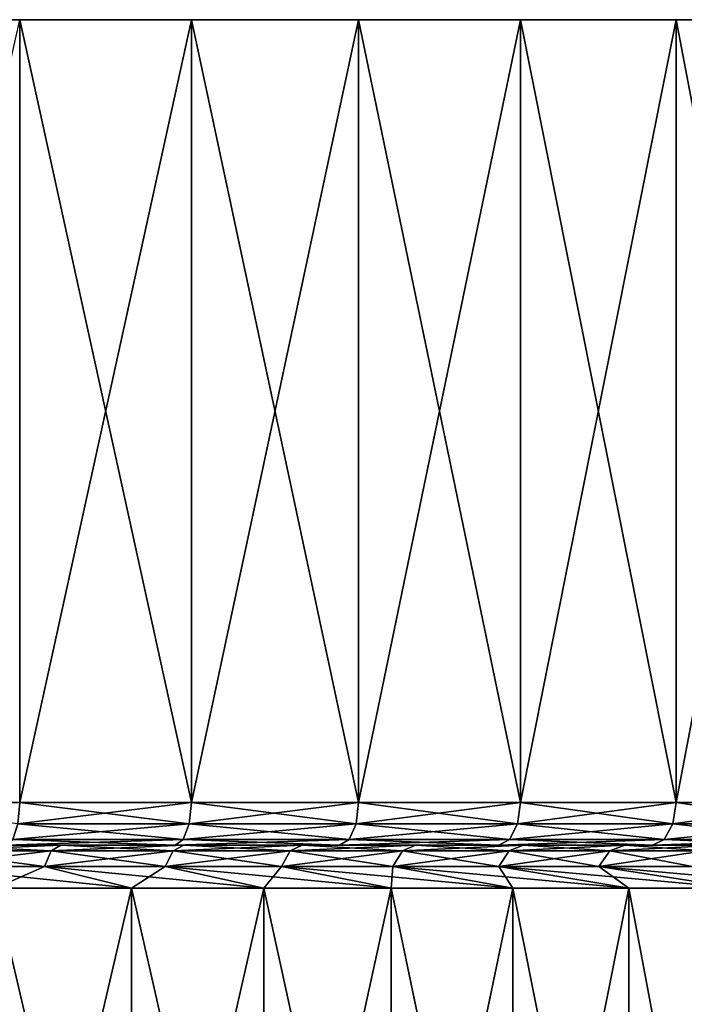
# Model space of a CAD drawing. Extents: x -0.025 to 0.03, y -0.17 to 0.
# Drawn here: x 0.008 to 0.014, y -0.009 to 0 of the extents above; entities that cross this region are included whole.
import ezdxf

# ---------------------------------------------------------------- set-up
doc = ezdxf.new("R2010")
doc.units = 0
doc.header["$MEASUREMENT"] = 0
doc.layers.get('0').update_dxf_attribs({"linetype": 'CONTINUOUS'})

msp = doc.modelspace()

# ---------------------------------------------------------------- linework, layer by layer
for points in [[(0.0076349, 0, 0.0184322), (0.0088241, 0, 0.0178934), (0, 0)], [(0.017278, 0, -0.0099754), (0.0165886, 0, -0.0110841), (0, 0)], [(0.0178934, 0, -0.008824), (0.017278, 0, -0.0099754), (0, 0)], [(0.0184322, 0, -0.0076348), (0.0178934, 0, -0.008824), (0, 0)], [(0.0188921, 0, -0.006413), (0.0184322, 0, -0.0076348), (0, 0)], [(0.0192711, 0, -0.0051636), (0.0188921, 0, -0.006413), (0, 0)], [(0.0195675, 0, -0.0038922), (0.0192711, 0, -0.0051636), (0, 0)], [(0.0197802, 0, -0.0026041), (0.0195675, 0, -0.0038922), (0, 0)], [(0.0199082, 0, -0.0013048), (0.0197802, 0, -0.0026041), (0, 0)], [(0.0199509, 0, 0), (0.0199082, 0, -0.0013048), (0, 0)], [(0.0199082, 0, 0.0013049), (0.0199509, 0, 0), (0, 0)], [(0.0197802, 0, 0.0026041), (0.0199082, 0, 0.0013049), (0, 0)], [(0.0195675, 0, 0.0038922), (0.0197802, 0, 0.0026041), (0, 0)], [(0.0192711, 0, 0.0051637), (0.0195675, 0, 0.0038922), (0, 0)], [(0.0188921, 0, 0.006413), (0.0192711, 0, 0.0051637), (0, 0)], [(0.0184322, 0, 0.0076349), (0.0188921, 0, 0.006413), (0, 0)], [(0.0178934, 0, 0.0088241), (0.0184322, 0, 0.0076349), (0, 0)], [(0.017278, 0, 0.0099754), (0.0178934, 0, 0.0088241), (0, 0)], [(0.0165886, 0, 0.0110841), (0.017278, 0, 0.0099754), (0, 0)], [(0.0088241, 0, -0.0178934), (0.0076349, 0, -0.0184322), (0, 0)], [(0.0158281, 0, 0.0121453), (0.0165886, 0, 0.0110841), (0, 0)], [(0.0099755, 0, -0.017278), (0.0088241, 0, -0.0178934), (0, 0)], [(0.0149999, 0, 0.0131545), (0.0158281, 0, 0.0121453), (0, 0)], [(0.0110842, 0, -0.0165885), (0.0099755, 0, -0.017278), (0, 0)], [(0.0141074, 0, 0.0141074), (0.0149999, 0, 0.0131545), (0, 0)], [(0.0121454, 0, -0.0158281), (0.0110842, 0, -0.0165885), (0, 0)], [(0.0131545, 0, 0.0149999), (0.0141074, 0, 0.0141074), (0, 0)], [(0.0131546, 0, -0.0149999), (0.0121454, 0, -0.0158281), (0, 0)], [(0.0121453, 0, 0.0158281), (0.0131545, 0, 0.0149999), (0, 0)], [(0.0141074, 0, -0.0141074), (0.0131546, 0, -0.0149999), (0, 0)], [(0.0110841, 0, 0.0165886), (0.0121453, 0, 0.0158281), (0, 0)], [(0.0149999, 0, -0.0131545), (0.0141074, 0, -0.0141074), (0, 0)], [(0.0099754, 0, 0.017278), (0.0110841, 0, 0.0165886), (0, 0)], [(0.0158281, 0, -0.0121453), (0.0149999, 0, -0.0131545), (0, 0)], [(0.0088241, 0, 0.0178934), (0.0099754, 0, 0.017278), (0, 0)], [(0.0165886, 0, -0.0110841), (0.0158281, 0, -0.0121453), (0, 0)], [(0.0095593, 0, -0.023078), (0.0080294, 0, -0.0236538), (0.006413, 0, -0.0188921)], [(0.0095593, 0, -0.023078), (0.006413, 0, -0.0188921), (0.0076349, 0, -0.0184322)], [(0.0064652, -0.0069787, -0.0241283), (0.0080294, 0, -0.0236538), (0.0080294, -0.0069787, -0.0236538)], [(0.0110482, 0, -0.0224034), (0.0095593, 0, -0.023078), (0.0076349, 0, -0.0184322)], [(0.0110482, 0, -0.0224034), (0.0076349, 0, -0.0184322), (0.0088241, 0, -0.0178934)], [(0.0095592, 0, 0.023078), (0.0088241, 0, 0.0178934), (0.0076349, 0, 0.0184322)], [(0.0080294, 0, 0.0236538), (0.0095592, 0, 0.023078), (0.0076349, 0, 0.0184322)], [(0.0095592, -0.0069787, 0.023078), (0.0095592, 0, 0.023078), (0.0080294, 0, 0.0236538)], [(0.0095592, -0.0069787, 0.023078), (0.0080294, 0, 0.0236538), (0.0080294, -0.0069787, 0.0236538)], [(0.0080294, -0.0069787, -0.0236538), (0.0080294, 0, -0.0236538), (0.0095593, 0, -0.023078)], [(0.0080294, -0.0069787, -0.0236538), (0.0095593, 0, -0.023078), (0.0095593, -0.0069787, -0.023078)], [(0.0110482, 0, 0.0224034), (0.0099754, 0, 0.017278), (0.0088241, 0, 0.0178934)], [(0.0095592, 0, 0.023078), (0.0110482, 0, 0.0224034), (0.0088241, 0, 0.0178934)], [(0.0124898, 0, -0.0216329), (0.0110482, 0, -0.0224034), (0.0088241, 0, -0.0178934)], [(0.0124898, 0, -0.0216329), (0.0088241, 0, -0.0178934), (0.0099755, 0, -0.017278)], [(0.0110482, -0.0069787, 0.0224034), (0.0110482, 0, 0.0224034), (0.0095592, 0, 0.023078)], [(0.0110482, -0.0069787, 0.0224034), (0.0095592, 0, 0.023078), (0.0095592, -0.0069787, 0.023078)], [(0.0095593, -0.0069787, -0.023078), (0.0095593, 0, -0.023078), (0.0110482, 0, -0.0224034)], [(0.0095593, -0.0069787, -0.023078), (0.0110482, 0, -0.0224034), (0.0110482, -0.0069787, -0.0224034)], [(0.0110482, 0, 0.0224034), (0.0124897, 0, 0.0216329), (0.0099754, 0, 0.017278)], [(0.0124897, 0, 0.0216329), (0.0110841, 0, 0.0165886), (0.0099754, 0, 0.017278)], [(0.0138779, 0, -0.0207697), (0.0124898, 0, -0.0216329), (0.0099755, 0, -0.017278)], [(0.0138779, 0, -0.0207697), (0.0099755, 0, -0.017278), (0.0110842, 0, -0.0165885)], [(0.0110482, -0.0069787, -0.0224034), (0.0110482, 0, -0.0224034), (0.0124898, 0, -0.0216329)], [(0.0110482, -0.0069787, -0.0224034), (0.0124898, 0, -0.0216329), (0.0124898, -0.0069787, -0.0216329)], [(0.0124898, -0.0069787, 0.0216329), (0.0124897, 0, 0.0216329), (0.0110482, 0, 0.0224034)], [(0.0124898, -0.0069787, 0.0216329), (0.0110482, 0, 0.0224034), (0.0110482, -0.0069787, 0.0224034)], [(0.0138779, 0, 0.0207697), (0.0121453, 0, 0.0158281), (0.0110841, 0, 0.0165886)], [(0.0124897, 0, 0.0216329), (0.0138779, 0, 0.0207697), (0.0110841, 0, 0.0165886)], [(0.0152066, 0, -0.0198175), (0.0138779, 0, -0.0207697), (0.0110842, 0, -0.0165885)], [(0.0152066, 0, -0.0198175), (0.0110842, 0, -0.0165885), (0.0121454, 0, -0.0158281)], [(0.0152065, 0, 0.0198175), (0.0131545, 0, 0.0149999), (0.0121453, 0, 0.0158281)], [(0.0138779, 0, 0.0207697), (0.0152065, 0, 0.0198175), (0.0121453, 0, 0.0158281)], [(0.0164702, 0, -0.0187805), (0.0152066, 0, -0.0198175), (0.0121454, 0, -0.0158281)], [(0.0164702, 0, -0.0187805), (0.0121454, 0, -0.0158281), (0.0131546, 0, -0.0149999)], [(0.0138779, -0.0069787, 0.0207697), (0.0138779, 0, 0.0207697), (0.0124897, 0, 0.0216329)], [(0.0138779, -0.0069787, 0.0207697), (0.0124897, 0, 0.0216329), (0.0124898, -0.0069787, 0.0216329)], [(0.0124898, -0.0069787, -0.0216329), (0.0124898, 0, -0.0216329), (0.0138779, 0, -0.0207697)], [(0.0124898, -0.0069787, -0.0216329), (0.0138779, 0, -0.0207697), (0.0138779, -0.0069787, -0.0207697)], [(0.0164701, 0, 0.0187806), (0.0141074, 0, 0.0141074), (0.0131545, 0, 0.0149999)], [(0.0152065, 0, 0.0198175), (0.0164701, 0, 0.0187806), (0.0131545, 0, 0.0149999)], [(0.0176632, 0, -0.0176631), (0.0164702, 0, -0.0187805), (0.0131546, 0, -0.0149999)], [(0.0176632, 0, -0.0176631), (0.0131546, 0, -0.0149999), (0.0141074, 0, -0.0141074)], [(0.0152065, -0.0069787, 0.0198175), (0.0152065, 0, 0.0198175), (0.0138779, 0, 0.0207697)], [(0.0152065, -0.0069787, 0.0198175), (0.0138779, 0, 0.0207697), (0.0138779, -0.0069787, 0.0207697)], [(0.0138779, -0.0069787, -0.0207697), (0.0138779, 0, -0.0207697), (0.0152066, 0, -0.0198175)], [(0.0138779, -0.0069787, -0.0207697), (0.0152066, 0, -0.0198175), (0.0152066, -0.0069787, -0.0198175)], [(0.0064652, -0.0069787, -0.0241283), (0.0080294, -0.0069787, -0.0236538), (0.008013, -0.0071694, -0.0236054)], [(0.0080294, -0.0069787, -0.0236538), (0.0095397, -0.0071694, -0.0230308), (0.008013, -0.0071694, -0.0236054)], [(0.0095592, -0.0069787, 0.023078), (0.0080294, -0.0069787, 0.0236538), (0.008013, -0.0071694, 0.0236054)], [(0.0095592, -0.0069787, 0.023078), (0.008013, -0.0071694, 0.0236054), (0.0095397, -0.0071694, 0.0230308)], [(0.0080294, -0.0069787, -0.0236538), (0.0095593, -0.0069787, -0.023078), (0.0095397, -0.0071694, -0.0230308)], [(0.0095593, -0.0069787, -0.023078), (0.0110256, -0.0071694, -0.0223575), (0.0095397, -0.0071694, -0.0230308)], [(0.0110482, -0.0069787, 0.0224034), (0.0095592, -0.0069787, 0.023078), (0.0095397, -0.0071694, 0.0230308)], [(0.0110482, -0.0069787, 0.0224034), (0.0095397, -0.0071694, 0.0230308), (0.0110255, -0.0071694, 0.0223575)], [(0.0095593, -0.0069787, -0.023078), (0.0110482, -0.0069787, -0.0224034), (0.0110256, -0.0071694, -0.0223575)], [(0.0124898, -0.0069787, 0.0216329), (0.0110482, -0.0069787, 0.0224034), (0.0110255, -0.0071694, 0.0223575)], [(0.0124898, -0.0069787, 0.0216329), (0.0110255, -0.0071694, 0.0223575), (0.0124642, -0.0071694, 0.0215886)], [(0.0110482, -0.0069787, -0.0224034), (0.0124642, -0.0071694, -0.0215886), (0.0110256, -0.0071694, -0.0223575)], [(0.0110482, -0.0069787, -0.0224034), (0.0124898, -0.0069787, -0.0216329), (0.0124642, -0.0071694, -0.0215886)], [(0.0124898, -0.0069787, -0.0216329), (0.0138495, -0.0071694, -0.0207271), (0.0124642, -0.0071694, -0.0215886)], [(0.0138779, -0.0069787, 0.0207697), (0.0124898, -0.0069787, 0.0216329), (0.0124642, -0.0071694, 0.0215886)], [(0.0138779, -0.0069787, 0.0207697), (0.0124642, -0.0071694, 0.0215886), (0.0138494, -0.0071694, 0.0207272)], [(0.0124898, -0.0069787, -0.0216329), (0.0138779, -0.0069787, -0.0207697), (0.0138495, -0.0071694, -0.0207271)], [(0.0152065, -0.0069787, 0.0198175), (0.0138779, -0.0069787, 0.0207697), (0.0138494, -0.0071694, 0.0207272)], [(0.0152065, -0.0069787, 0.0198175), (0.0138494, -0.0071694, 0.0207272), (0.0151754, -0.0071694, 0.019777)], [(0.0138779, -0.0069787, -0.0207697), (0.0151755, -0.0071694, -0.019777), (0.0138495, -0.0071694, -0.0207271)], [(0.0138779, -0.0069787, -0.0207697), (0.0152066, -0.0069787, -0.0198175), (0.0151755, -0.0071694, -0.019777)], [(0.008013, -0.0071694, -0.0236054), (0.0094862, -0.0073091, -0.0229017), (0.0079681, -0.0073091, -0.0234731)], [(0.0095397, -0.0071694, 0.0230308), (0.008013, -0.0071694, 0.0236054), (0.0079681, -0.0073091, 0.0234731)], [(0.0095397, -0.0071694, 0.0230308), (0.0079681, -0.0073091, 0.0234731), (0.0094862, -0.0073091, 0.0229017)], [(0.008013, -0.0071694, -0.0236054), (0.0095397, -0.0071694, -0.0230308), (0.0094862, -0.0073091, -0.0229017)], [(0.0095397, -0.0071694, -0.0230308), (0.0109638, -0.0073091, -0.0222322), (0.0094862, -0.0073091, -0.0229017)], [(0.0110255, -0.0071694, 0.0223575), (0.0095397, -0.0071694, 0.0230308), (0.0094862, -0.0073091, 0.0229017)], [(0.0110255, -0.0071694, 0.0223575), (0.0094862, -0.0073091, 0.0229017), (0.0109637, -0.0073091, 0.0222322)], [(0.0095397, -0.0071694, -0.0230308), (0.0110256, -0.0071694, -0.0223575), (0.0109638, -0.0073091, -0.0222322)], [(0.0124642, -0.0071694, 0.0215886), (0.0110255, -0.0071694, 0.0223575), (0.0109637, -0.0073091, 0.0222322)], [(0.0124642, -0.0071694, 0.0215886), (0.0109637, -0.0073091, 0.0222322), (0.0123943, -0.0073091, 0.0214676)], [(0.0110256, -0.0071694, -0.0223575), (0.0123944, -0.0073091, -0.0214676), (0.0109638, -0.0073091, -0.0222322)], [(0.0110256, -0.0071694, -0.0223575), (0.0124642, -0.0071694, -0.0215886), (0.0123944, -0.0073091, -0.0214676)], [(0.0138494, -0.0071694, 0.0207272), (0.0124642, -0.0071694, 0.0215886), (0.0123943, -0.0073091, 0.0214676)], [(0.0138494, -0.0071694, 0.0207272), (0.0123943, -0.0073091, 0.0214676), (0.0137718, -0.0073091, 0.020611)], [(0.0124642, -0.0071694, -0.0215886), (0.0137719, -0.0073091, -0.020611), (0.0123944, -0.0073091, -0.0214676)], [(0.0124642, -0.0071694, -0.0215886), (0.0138495, -0.0071694, -0.0207271), (0.0137719, -0.0073091, -0.020611)], [(0.0151754, -0.0071694, 0.019777), (0.0138494, -0.0071694, 0.0207272), (0.0137718, -0.0073091, 0.020611)], [(0.0151754, -0.0071694, 0.019777), (0.0137718, -0.0073091, 0.020611), (0.0150904, -0.0073091, 0.0196661)], [(0.0138495, -0.0071694, -0.0207271), (0.0150904, -0.0073091, -0.0196661), (0.0137719, -0.0073091, -0.020611)], [(0.0138495, -0.0071694, -0.0207271), (0.0151755, -0.0071694, -0.019777), (0.0150904, -0.0073091, -0.0196661)], [(0.0094132, -0.0073602, 0.0227254), (0.0079067, -0.0073602, 0.0232924), (0.0061014, -0.0073602, 0.0179741)], [(0.0094132, -0.0073602, 0.0227254), (0.0061014, -0.0073602, 0.0179741), (0.0072639, -0.0073602, 0.0175366)], [(0.0083953, -0.0073602, 0.0170239), (0.0072639, -0.0073602, 0.0175366), (0.0071909, -0.0074113, 0.0173602)], [(0.0083953, -0.0073602, 0.0170239), (0.0071909, -0.0074113, 0.0173602), (0.0083109, -0.0074113, 0.0168528)], [(0.0072639, -0.0073602, -0.0175366), (0.0083109, -0.0074113, -0.0168528), (0.0071909, -0.0074113, -0.0173602)], [(0.0079067, -0.0073602, -0.0232924), (0.0094132, -0.0073602, -0.0227254), (0.0072639, -0.0073602, -0.0175366)], [(0.0094132, -0.0073602, -0.0227254), (0.0083953, -0.0073602, -0.0170239), (0.0072639, -0.0073602, -0.0175366)], [(0.0108793, -0.0073602, 0.0220611), (0.0094132, -0.0073602, 0.0227254), (0.0072639, -0.0073602, 0.0175366)], [(0.0108793, -0.0073602, 0.0220611), (0.0072639, -0.0073602, 0.0175366), (0.0083953, -0.0073602, 0.0170239)], [(0.0072639, -0.0073602, -0.0175366), (0.0083953, -0.0073602, -0.0170239), (0.0083109, -0.0074113, -0.0168528)], [(0.0079681, -0.0073091, -0.0234731), (0.0094132, -0.0073602, -0.0227254), (0.0079067, -0.0073602, -0.0232924)], [(0.0094862, -0.0073091, 0.0229017), (0.0079681, -0.0073091, 0.0234731), (0.0079067, -0.0073602, 0.0232924)], [(0.0094862, -0.0073091, 0.0229017), (0.0079067, -0.0073602, 0.0232924), (0.0094132, -0.0073602, 0.0227254)], [(0.0079681, -0.0073091, -0.0234731), (0.0094862, -0.0073091, -0.0229017), (0.0094132, -0.0073602, -0.0227254)], [(0.0094907, -0.0073602, 0.0164384), (0.0083953, -0.0073602, 0.0170239), (0.0083109, -0.0074113, 0.0168528)], [(0.0094907, -0.0073602, 0.0164384), (0.0083109, -0.0074113, 0.0168528), (0.0093953, -0.0074113, 0.0162731)], [(0.0083953, -0.0073602, -0.0170239), (0.0093953, -0.0074113, -0.0162731), (0.0083109, -0.0074113, -0.0168528)], [(0.0094132, -0.0073602, -0.0227254), (0.0108794, -0.0073602, -0.0220611), (0.0083953, -0.0073602, -0.0170239)], [(0.0108794, -0.0073602, -0.0220611), (0.0094908, -0.0073602, -0.0164384), (0.0083953, -0.0073602, -0.0170239)], [(0.0122989, -0.0073602, 0.0213023), (0.0108793, -0.0073602, 0.0220611), (0.0083953, -0.0073602, 0.0170239)], [(0.0122989, -0.0073602, 0.0213023), (0.0083953, -0.0073602, 0.0170239), (0.0094907, -0.0073602, 0.0164384)], [(0.0083953, -0.0073602, -0.0170239), (0.0094908, -0.0073602, -0.0164384), (0.0093953, -0.0074113, -0.0162731)], [(0.0105455, -0.0073602, 0.0157825), (0.0094907, -0.0073602, 0.0164384), (0.0093953, -0.0074113, 0.0162731)], [(0.0105455, -0.0073602, 0.0157825), (0.0093953, -0.0074113, 0.0162731), (0.0104395, -0.0074113, 0.0156238)], [(0.0094908, -0.0073602, -0.0164384), (0.0104395, -0.0074113, -0.0156238), (0.0093953, -0.0074113, -0.0162731)], [(0.0094862, -0.0073091, -0.0229017), (0.0108794, -0.0073602, -0.0220611), (0.0094132, -0.0073602, -0.0227254)], [(0.0109637, -0.0073091, 0.0222322), (0.0094862, -0.0073091, 0.0229017), (0.0094132, -0.0073602, 0.0227254)], [(0.0109637, -0.0073091, 0.0222322), (0.0094132, -0.0073602, 0.0227254), (0.0108793, -0.0073602, 0.0220611)], [(0.0094862, -0.0073091, -0.0229017), (0.0109638, -0.0073091, -0.0222322), (0.0108794, -0.0073602, -0.0220611)], [(0.0136658, -0.0073602, 0.0204523), (0.0122989, -0.0073602, 0.0213023), (0.0094907, -0.0073602, 0.0164384)], [(0.0136658, -0.0073602, 0.0204523), (0.0094907, -0.0073602, 0.0164384), (0.0105455, -0.0073602, 0.0157825)], [(0.0108794, -0.0073602, -0.0220611), (0.0122989, -0.0073602, -0.0213023), (0.0094908, -0.0073602, -0.0164384)], [(0.0122989, -0.0073602, -0.0213023), (0.0105456, -0.0073602, -0.0157825), (0.0094908, -0.0073602, -0.0164384)], [(0.0094908, -0.0073602, -0.0164384), (0.0105456, -0.0073602, -0.0157825), (0.0104395, -0.0074113, -0.0156238)], [(0.0115552, -0.0073602, 0.015059), (0.0105455, -0.0073602, 0.0157825), (0.0104395, -0.0074113, 0.0156238)], [(0.0115552, -0.0073602, 0.015059), (0.0104395, -0.0074113, 0.0156238), (0.011439, -0.0074113, 0.0149076)], [(0.0105456, -0.0073602, -0.0157825), (0.011439, -0.0074113, -0.0149076), (0.0104395, -0.0074113, -0.0156238)], [(0.0149742, -0.0073602, 0.0195147), (0.0136658, -0.0073602, 0.0204523), (0.0105455, -0.0073602, 0.0157825)], [(0.0149742, -0.0073602, 0.0195147), (0.0105455, -0.0073602, 0.0157825), (0.0115552, -0.0073602, 0.015059)], [(0.0122989, -0.0073602, -0.0213023), (0.0136658, -0.0073602, -0.0204523), (0.0105456, -0.0073602, -0.0157825)], [(0.0136658, -0.0073602, -0.0204523), (0.0115552, -0.0073602, -0.015059), (0.0105456, -0.0073602, -0.0157825)], [(0.0105456, -0.0073602, -0.0157825), (0.0115552, -0.0073602, -0.015059), (0.011439, -0.0074113, -0.0149076)], [(0.0123943, -0.0073091, 0.0214676), (0.0109637, -0.0073091, 0.0222322), (0.0108793, -0.0073602, 0.0220611)], [(0.0123943, -0.0073091, 0.0214676), (0.0108793, -0.0073602, 0.0220611), (0.0122989, -0.0073602, 0.0213023)], [(0.0109638, -0.0073091, -0.0222322), (0.0122989, -0.0073602, -0.0213023), (0.0108794, -0.0073602, -0.0220611)], [(0.0109638, -0.0073091, -0.0222322), (0.0123944, -0.0073091, -0.0214676), (0.0122989, -0.0073602, -0.0213023)], [(0.0125153, -0.0073602, 0.014271), (0.0115552, -0.0073602, 0.015059), (0.011439, -0.0074113, 0.0149076)], [(0.0125153, -0.0073602, 0.014271), (0.011439, -0.0074113, 0.0149076), (0.0123895, -0.0074113, 0.0141275)], [(0.0115552, -0.0073602, -0.015059), (0.0123895, -0.0074113, -0.0141275), (0.011439, -0.0074113, -0.0149076)], [(0.0136658, -0.0073602, -0.0204523), (0.0149742, -0.0073602, -0.0195147), (0.0115552, -0.0073602, -0.015059)], [(0.0149742, -0.0073602, -0.0195147), (0.0125154, -0.0073602, -0.014271), (0.0115552, -0.0073602, -0.015059)], [(0.0162184, -0.0073602, 0.0184936), (0.0149742, -0.0073602, 0.0195147), (0.0115552, -0.0073602, 0.015059)], [(0.0162184, -0.0073602, 0.0184936), (0.0115552, -0.0073602, 0.015059), (0.0125153, -0.0073602, 0.014271)], [(0.0115552, -0.0073602, -0.015059), (0.0125154, -0.0073602, -0.014271), (0.0123895, -0.0074113, -0.0141275)], [(0.0123944, -0.0073091, -0.0214676), (0.0136658, -0.0073602, -0.0204523), (0.0122989, -0.0073602, -0.0213023)], [(0.0137718, -0.0073091, 0.020611), (0.0123943, -0.0073091, 0.0214676), (0.0122989, -0.0073602, 0.0213023)], [(0.0137718, -0.0073091, 0.020611), (0.0122989, -0.0073602, 0.0213023), (0.0136658, -0.0073602, 0.0204523)], [(0.0134219, -0.0073602, 0.0134219), (0.0125153, -0.0073602, 0.014271), (0.0123895, -0.0074113, 0.0141275)], [(0.0134219, -0.0073602, 0.0134219), (0.0123895, -0.0074113, 0.0141275), (0.0132869, -0.0074113, 0.0132869)], [(0.0125154, -0.0073602, -0.014271), (0.013287, -0.0074113, -0.0132869), (0.0123895, -0.0074113, -0.0141275)], [(0.0123944, -0.0073091, -0.0214676), (0.0137719, -0.0073091, -0.020611), (0.0136658, -0.0073602, -0.0204523)], [(0.0173932, -0.0073602, 0.0173932), (0.0162184, -0.0073602, 0.0184936), (0.0125153, -0.0073602, 0.014271)], [(0.0173932, -0.0073602, 0.0173932), (0.0125153, -0.0073602, 0.014271), (0.0134219, -0.0073602, 0.0134219)], [(0.0149742, -0.0073602, -0.0195147), (0.0162185, -0.0073602, -0.0184935), (0.0125154, -0.0073602, -0.014271)], [(0.0162185, -0.0073602, -0.0184935), (0.0134219, -0.0073602, -0.0134219), (0.0125154, -0.0073602, -0.014271)], [(0.0125154, -0.0073602, -0.014271), (0.0134219, -0.0073602, -0.0134219), (0.013287, -0.0074113, -0.0132869)], [(0.014271, -0.0073602, 0.0125153), (0.0134219, -0.0073602, 0.0134219), (0.0132869, -0.0074113, 0.0132869)], [(0.014271, -0.0073602, 0.0125153), (0.0132869, -0.0074113, 0.0132869), (0.0141275, -0.0074113, 0.0123895)], [(0.0134219, -0.0073602, -0.0134219), (0.0141275, -0.0074113, -0.0123895), (0.013287, -0.0074113, -0.0132869)], [(0.0162185, -0.0073602, -0.0184935), (0.0173933, -0.0073602, -0.0173932), (0.0134219, -0.0073602, -0.0134219)], [(0.0173933, -0.0073602, -0.0173932), (0.014271, -0.0073602, -0.0125153), (0.0134219, -0.0073602, -0.0134219)], [(0.0184936, -0.0073602, 0.0162184), (0.0173932, -0.0073602, 0.0173932), (0.0134219, -0.0073602, 0.0134219)], [(0.0184936, -0.0073602, 0.0162184), (0.0134219, -0.0073602, 0.0134219), (0.014271, -0.0073602, 0.0125153)], [(0.0134219, -0.0073602, -0.0134219), (0.014271, -0.0073602, -0.0125153), (0.0141275, -0.0074113, -0.0123895)], [(0.0137719, -0.0073091, -0.020611), (0.0149742, -0.0073602, -0.0195147), (0.0136658, -0.0073602, -0.0204523)], [(0.0150904, -0.0073091, 0.0196661), (0.0137718, -0.0073091, 0.020611), (0.0136658, -0.0073602, 0.0204523)], [(0.0150904, -0.0073091, 0.0196661), (0.0136658, -0.0073602, 0.0204523), (0.0149742, -0.0073602, 0.0195147)], [(0.0137719, -0.0073091, -0.020611), (0.0150904, -0.0073091, -0.0196661), (0.0149742, -0.0073602, -0.0195147)], [(0.0083109, -0.0074113, 0.0168528), (0.0071909, -0.0074113, 0.0173602), (0.0071374, -0.007551, 0.0172311)], [(0.0083109, -0.0074113, 0.0168528), (0.0071374, -0.007551, 0.0172311), (0.0082491, -0.007551, 0.0167274)], [(0.0071909, -0.0074113, -0.0173602), (0.0082491, -0.007551, -0.0167274), (0.0071374, -0.007551, -0.0172311)], [(0.0071909, -0.0074113, -0.0173602), (0.0083109, -0.0074113, -0.0168528), (0.0082491, -0.007551, -0.0167274)], [(0.0093953, -0.0074113, 0.0162731), (0.0083109, -0.0074113, 0.0168528), (0.0082491, -0.007551, 0.0167274)], [(0.0093953, -0.0074113, 0.0162731), (0.0082491, -0.007551, 0.0167274), (0.0093254, -0.007551, 0.0161521)], [(0.0083109, -0.0074113, -0.0168528), (0.0093255, -0.007551, -0.0161521), (0.0082491, -0.007551, -0.0167274)], [(0.0083109, -0.0074113, -0.0168528), (0.0093953, -0.0074113, -0.0162731), (0.0093255, -0.007551, -0.0161521)], [(0.0104395, -0.0074113, 0.0156238), (0.0093953, -0.0074113, 0.0162731), (0.0093254, -0.007551, 0.0161521)], [(0.0104395, -0.0074113, 0.0156238), (0.0093254, -0.007551, 0.0161521), (0.0103619, -0.007551, 0.0155076)], [(0.0093953, -0.0074113, -0.0162731), (0.0103619, -0.007551, -0.0155076), (0.0093255, -0.007551, -0.0161521)], [(0.0093953, -0.0074113, -0.0162731), (0.0104395, -0.0074113, -0.0156238), (0.0103619, -0.007551, -0.0155076)], [(0.011439, -0.0074113, 0.0149076), (0.0104395, -0.0074113, 0.0156238), (0.0103619, -0.007551, 0.0155076)], [(0.011439, -0.0074113, 0.0149076), (0.0103619, -0.007551, 0.0155076), (0.0113539, -0.007551, 0.0147967)], [(0.0104395, -0.0074113, -0.0156238), (0.011354, -0.007551, -0.0147967), (0.0103619, -0.007551, -0.0155076)], [(0.0104395, -0.0074113, -0.0156238), (0.011439, -0.0074113, -0.0149076), (0.011354, -0.007551, -0.0147967)], [(0.0123895, -0.0074113, 0.0141275), (0.011439, -0.0074113, 0.0149076), (0.0113539, -0.007551, 0.0147967)], [(0.0123895, -0.0074113, 0.0141275), (0.0113539, -0.007551, 0.0147967), (0.0122974, -0.007551, 0.0140225)], [(0.011439, -0.0074113, -0.0149076), (0.0122974, -0.007551, -0.0140224), (0.011354, -0.007551, -0.0147967)], [(0.011439, -0.0074113, -0.0149076), (0.0123895, -0.0074113, -0.0141275), (0.0122974, -0.007551, -0.0140224)], [(0.0132869, -0.0074113, 0.0132869), (0.0123895, -0.0074113, 0.0141275), (0.0122974, -0.007551, 0.0140225)], [(0.0132869, -0.0074113, 0.0132869), (0.0122974, -0.007551, 0.0140225), (0.0131881, -0.007551, 0.0131881)], [(0.0123895, -0.0074113, -0.0141275), (0.0131882, -0.007551, -0.0131881), (0.0122974, -0.007551, -0.0140224)], [(0.0123895, -0.0074113, -0.0141275), (0.013287, -0.0074113, -0.0132869), (0.0131882, -0.007551, -0.0131881)], [(0.0141275, -0.0074113, 0.0123895), (0.0132869, -0.0074113, 0.0132869), (0.0131881, -0.007551, 0.0131881)], [(0.0141275, -0.0074113, 0.0123895), (0.0131881, -0.007551, 0.0131881), (0.0140225, -0.007551, 0.0122974)], [(0.013287, -0.0074113, -0.0132869), (0.0140225, -0.007551, -0.0122973), (0.0131882, -0.007551, -0.0131881)], [(0.013287, -0.0074113, -0.0132869), (0.0141275, -0.0074113, -0.0123895), (0.0140225, -0.007551, -0.0122973)], [(0.0082491, -0.007551, 0.0167274), (0.0071374, -0.007551, 0.0172311), (0.0078095, -0.0077418, 0.0191283)], [(0.0071374, -0.007551, -0.0172311), (0.0082491, -0.007551, -0.0167274), (0.0090259, -0.0077418, -0.0180268)], [(0.0071374, -0.007551, -0.0172311), (0.0090259, -0.0077418, -0.0180268), (0.0078095, -0.0077418, -0.018578)], [(0.0082491, -0.007551, 0.0167274), (0.0078095, -0.0077418, 0.0191283), (0.0090258, -0.0077418, 0.0185772)], [(0.0093254, -0.007551, 0.0161521), (0.0082491, -0.007551, 0.0167274), (0.0090258, -0.0077418, 0.0185772)], [(0.0082491, -0.007551, -0.0167274), (0.0093255, -0.007551, -0.0161521), (0.0102035, -0.0077418, -0.0173973)], [(0.0082491, -0.007551, -0.0167274), (0.0102035, -0.0077418, -0.0173973), (0.0090259, -0.0077418, -0.0180268)], [(0.0093254, -0.007551, 0.0161521), (0.0090258, -0.0077418, 0.0185772), (0.0102035, -0.0077418, 0.0179477)], [(0.0103619, -0.007551, 0.0155076), (0.0093254, -0.007551, 0.0161521), (0.0102035, -0.0077418, 0.0179477)], [(0.0093255, -0.007551, -0.0161521), (0.0103619, -0.007551, -0.0155076), (0.0113375, -0.0077418, -0.0166922)], [(0.0093255, -0.007551, -0.0161521), (0.0113375, -0.0077418, -0.0166922), (0.0102035, -0.0077418, -0.0173973)], [(0.0103619, -0.007551, 0.0155076), (0.0102035, -0.0077418, 0.0179477), (0.0113375, -0.0077418, 0.0172425)], [(0.0113539, -0.007551, 0.0147967), (0.0103619, -0.007551, 0.0155076), (0.0113375, -0.0077418, 0.0172425)], [(0.0103619, -0.007551, -0.0155076), (0.011354, -0.007551, -0.0147967), (0.012423, -0.0077418, -0.0159144)], [(0.0103619, -0.007551, -0.0155076), (0.012423, -0.0077418, -0.0159144), (0.0113375, -0.0077418, -0.0166922)], [(0.0113539, -0.007551, 0.0147967), (0.0113375, -0.0077418, 0.0172425), (0.0124229, -0.0077418, 0.0164647)], [(0.0122974, -0.007551, 0.0140225), (0.0113539, -0.007551, 0.0147967), (0.0124229, -0.0077418, 0.0164647)], [(0.011354, -0.007551, -0.0147967), (0.0122974, -0.007551, -0.0140224), (0.0134552, -0.0077418, -0.0150672)], [(0.011354, -0.007551, -0.0147967), (0.0134552, -0.0077418, -0.0150672), (0.012423, -0.0077418, -0.0159144)], [(0.0122974, -0.007551, 0.0140225), (0.0124229, -0.0077418, 0.0164647), (0.0134552, -0.0077418, 0.0156176)], [(0.0131881, -0.007551, 0.0131881), (0.0122974, -0.007551, 0.0140225), (0.0134552, -0.0077418, 0.0156176)], [(0.0122974, -0.007551, -0.0140224), (0.0131882, -0.007551, -0.0131881), (0.0144299, -0.0077418, -0.0141544)], [(0.0122974, -0.007551, -0.0140224), (0.0144299, -0.0077418, -0.0141544), (0.0134552, -0.0077418, -0.0150672)], [(0.0131881, -0.007551, 0.0131881), (0.0134552, -0.0077418, 0.0156176), (0.0144298, -0.0077418, 0.0147047)], [(0.0140225, -0.007551, 0.0122974), (0.0131881, -0.007551, 0.0131881), (0.0144298, -0.0077418, 0.0147047)], [(0.0131882, -0.007551, -0.0131881), (0.0140225, -0.007551, -0.0122973), (0.0153427, -0.0077418, -0.0131797)], [(0.0131882, -0.007551, -0.0131881), (0.0153427, -0.0077418, -0.0131797), (0.0144299, -0.0077418, -0.0141544)], [(0.0090258, -0.0077418, 0.0185772), (0.0078095, -0.0077418, 0.0191283), (0.0078095, -0.0129484, 0.0191283)], [(0.0090258, -0.0077418, 0.0185772), (0.0078095, -0.0129484, 0.0191283), (0.0090258, -0.0129484, 0.0185772)], [(0.0078095, -0.0077418, -0.018578), (0.0090259, -0.0077418, -0.0180268), (0.0090259, -0.0129484, -0.0180268)], [(0.0078095, -0.0077418, -0.018578), (0.0090259, -0.0129484, -0.0180268), (0.0078095, -0.0129484, -0.018578)], [(0.0102035, -0.0077418, 0.0179477), (0.0090258, -0.0077418, 0.0185772), (0.0090258, -0.0129484, 0.0185772)], [(0.0102035, -0.0077418, 0.0179477), (0.0090258, -0.0129484, 0.0185772), (0.0102035, -0.0129484, 0.0179477)], [(0.0090259, -0.0077418, -0.0180268), (0.0102035, -0.0077418, -0.0173973), (0.0102035, -0.0129484, -0.0173973)], [(0.0090259, -0.0077418, -0.0180268), (0.0102035, -0.0129484, -0.0173973), (0.0090259, -0.0129484, -0.0180268)], [(0.0113375, -0.0077418, 0.0172425), (0.0102035, -0.0077418, 0.0179477), (0.0102035, -0.0129484, 0.0179477)], [(0.0113375, -0.0077418, 0.0172425), (0.0102035, -0.0129484, 0.0179477), (0.0113375, -0.0129484, 0.0172425)], [(0.0102035, -0.0077418, -0.0173973), (0.0113375, -0.0077418, -0.0166922), (0.0113375, -0.0129484, -0.0166922)], [(0.0102035, -0.0077418, -0.0173973), (0.0113375, -0.0129484, -0.0166922), (0.0102035, -0.0129484, -0.0173973)], [(0.0124229, -0.0077418, 0.0164647), (0.0113375, -0.0077418, 0.0172425), (0.0113375, -0.0129484, 0.0172425)], [(0.0124229, -0.0077418, 0.0164647), (0.0113375, -0.0129484, 0.0172425), (0.0124229, -0.0129484, 0.0164647)], [(0.0113375, -0.0077418, -0.0166922), (0.012423, -0.0077418, -0.0159144), (0.012423, -0.0129484, -0.0159144)], [(0.0113375, -0.0077418, -0.0166922), (0.012423, -0.0129484, -0.0159144), (0.0113375, -0.0129484, -0.0166922)], [(0.0134552, -0.0077418, 0.0156176), (0.0124229, -0.0077418, 0.0164647), (0.0124229, -0.0129484, 0.0164647)], [(0.0134552, -0.0077418, 0.0156176), (0.0124229, -0.0129484, 0.0164647), (0.0134552, -0.0129484, 0.0156176)], [(0.012423, -0.0077418, -0.0159144), (0.0134552, -0.0077418, -0.0150672), (0.0134552, -0.0129484, -0.0150672)], [(0.012423, -0.0077418, -0.0159144), (0.0134552, -0.0129484, -0.0150672), (0.012423, -0.0129484, -0.0159144)], [(0.0144298, -0.0077418, 0.0147047), (0.0134552, -0.0077418, 0.0156176), (0.0134552, -0.0129484, 0.0156176)], [(0.0144298, -0.0077418, 0.0147047), (0.0134552, -0.0129484, 0.0156176), (0.0144298, -0.0129484, 0.0147047)], [(0.0134552, -0.0077418, -0.0150672), (0.0144299, -0.0077418, -0.0141544), (0.0144299, -0.0129484, -0.0141544)], [(0.0134552, -0.0077418, -0.0150672), (0.0144299, -0.0129484, -0.0141544), (0.0134552, -0.0129484, -0.0150672)]]:
    msp.add_3dface(points)

doc.saveas('drawing.dxf')
